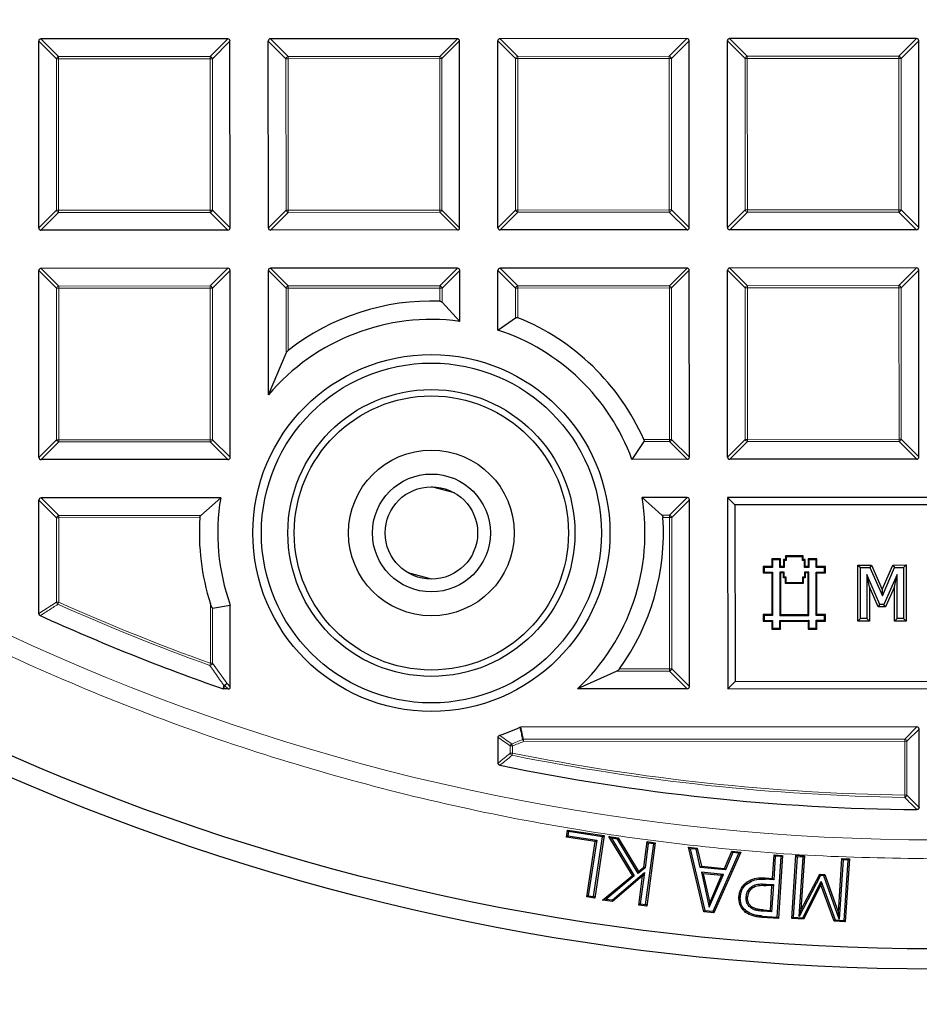
# Model space of a CAD drawing. Units: millimetres. Extents: x 0 to 440, y 0 to 297.
# Drawn here: x 104 to 124, y 143 to 165 of the extents above; entities that cross this region are included whole.
import ezdxf

# ---------------------------------------------------------------- set-up
doc = ezdxf.new("R2010")
doc.units = ezdxf.units.MM

msp = doc.modelspace()

# ---------------------------------------------------------------- linework, layer by layer
at = {"color": 7, "linetype": 'Continuous', "lineweight": 25}
for p, q in [((104.7043, 160.5092), (104.7022, 164.6959)), ((108.9384, 164.7475), (104.7517, 164.7454)), ((108.99, 160.5113), (108.9879, 164.698)), ((109.8471, 160.5117), (109.8451, 164.6984)), ((114.0813, 164.75), (109.8945, 164.7479)), ((114.1328, 160.5138), (114.1308, 164.7005)), ((114.99, 160.5142), (114.9879, 164.701)), ((119.2241, 164.7525), (115.0374, 164.7505)), ((119.2757, 160.5163), (119.2736, 164.7031)), ((120.1328, 160.5167), (120.1308, 164.7035)), ((124.367, 164.755), (120.1802, 164.753)), ((124.4186, 160.5188), (124.4165, 164.7056)), ((108.9405, 160.4618), (104.7538, 160.4597)), ((114.0834, 160.4643), (109.8966, 160.4622)), ((119.2262, 160.4668), (115.0395, 160.4647)), ((124.3691, 160.4693), (120.1823, 160.4673)), ((104.7068, 155.3663), (104.7047, 159.553)), ((108.9409, 159.6046), (104.7542, 159.6026)), ((108.9925, 155.3684), (108.9905, 159.5551)), ((109.849, 156.7674), (109.8476, 159.5556)), ((114.0838, 159.6071), (109.8971, 159.6051)), ((114.1339, 158.4161), (114.1333, 159.5577)), ((114.9911, 158.22), (114.9905, 159.5581)), ((119.2267, 159.6097), (115.0399, 159.6076)), ((119.2782, 155.3735), (119.2762, 159.5602)), ((120.1354, 155.3739), (120.1333, 159.5606)), ((124.3695, 159.6122), (120.1828, 159.6101)), ((124.4211, 155.376), (124.419, 159.5627)), ((114.1339, 158.4161), (113.7378, 158.8488)), ((114.9911, 158.22), (115.3869, 158.4983)), ((109.849, 156.7674), (110.2444, 157.7043)), ((118.2597, 155.7194), (117.9915, 155.3233)), ((108.943, 155.3189), (104.7563, 155.3168)), ((119.2288, 155.3239), (117.9915, 155.3233)), ((124.3716, 155.3265), (120.1849, 155.3244)), ((114.0155, 154.5707), (113.5005, 154.7084)), ((104.7085, 151.8651), (104.7073, 154.4102)), ((108.7792, 154.4617), (104.7567, 154.4597)), ((108.7792, 154.4617), (108.3327, 154.0656)), ((119.2292, 154.4668), (118.2189, 154.4663)), ((118.6657, 154.0706), (118.2189, 154.4663)), ((119.2807, 150.2306), (119.2787, 154.4173)), ((129.5644, 154.4719), (120.1358, 154.4672)), ((120.3008, 154.3024), (120.1358, 154.4672)), ((120.1358, 154.4672), (120.1379, 150.1815)), ((129.3995, 154.3068), (120.3008, 154.3024)), ((120.3008, 154.3024), (120.3028, 150.3466)), ((121.8288, 153.1582), (121.4312, 153.158)), ((121.45, 153.1392), (121.4312, 153.158)), ((121.4312, 153.158), (121.4313, 153.0761)), ((121.81, 153.1394), (121.8288, 153.1582)), ((121.8288, 153.0763), (121.8288, 153.1582)), ((121.3213, 153.0917), (121.1236, 153.0916)), ((121.1423, 153.0728), (121.1236, 153.0916)), ((121.1236, 153.0916), (121.1237, 152.9191)), ((121.3025, 153.0729), (121.1423, 153.0728)), ((121.1423, 153.0728), (121.1424, 152.9003)), ((121.3025, 153.0729), (121.3213, 153.0917)), ((121.3026, 152.9004), (121.3025, 153.0729)), ((121.3213, 152.9192), (121.3213, 153.0917)), ((121.4038, 153.0574), (121.3851, 153.0761)), ((121.4313, 153.0761), (121.3851, 153.0761)), ((121.3851, 153.0761), (121.3851, 152.9192)), ((121.45, 153.0574), (121.4038, 153.0574)), ((121.4038, 153.0574), (121.4039, 152.9005)), ((121.45, 153.0574), (121.4313, 153.0761)), ((121.81, 153.1394), (121.45, 153.1392)), ((121.45, 153.1392), (121.45, 153.0574)), ((121.8101, 153.0576), (121.81, 153.1394)), ((121.8101, 153.0576), (121.8288, 153.0763)), ((121.8563, 153.0576), (121.8101, 153.0576)), ((121.875, 153.0763), (121.8288, 153.0763)), ((121.8563, 153.0576), (121.875, 153.0763)), ((121.8564, 152.9007), (121.8563, 153.0576)), ((121.8751, 152.9194), (121.875, 153.0763)), ((122.1365, 153.0921), (121.9388, 153.092)), ((121.9576, 153.0732), (121.9388, 153.092)), ((121.9388, 153.092), (121.9389, 152.9195)), ((122.1177, 153.0733), (121.9576, 153.0732)), ((121.9576, 153.0732), (121.9577, 152.9007)), ((122.1177, 153.0733), (122.1365, 153.0921)), ((122.1178, 152.9008), (122.1177, 153.0733)), ((122.1366, 152.9196), (122.1365, 153.0921)), ((123.052, 152.9547), (123.356, 152.9548)), ((123.052, 152.9547), (123.1095, 152.8973)), ((123.0526, 151.697), (123.052, 152.9547)), ((123.356, 152.9548), (123.3188, 152.8974)), ((123.356, 152.9548), (123.6013, 152.4067)), ((123.6013, 152.4067), (123.8377, 152.9551)), ((123.8377, 152.9551), (124.1361, 152.9552)), ((123.8377, 152.9551), (123.8755, 152.8977)), ((124.1361, 152.9552), (124.0787, 152.8978)), ((124.1361, 152.9552), (124.1367, 151.6975)), ((113.5047, 152.637), (112.9779, 152.7779)), ((121.1237, 152.9191), (120.9333, 152.919)), ((120.9521, 152.9002), (120.9333, 152.919)), ((120.9333, 152.919), (120.9334, 152.7767)), ((120.9521, 152.7955), (120.9334, 152.7767)), ((120.9334, 152.7767), (121.1237, 152.7768)), ((121.1424, 152.9003), (120.9521, 152.9002)), ((120.9521, 152.9002), (120.9521, 152.7955)), ((120.9521, 152.7955), (121.1425, 152.7955)), ((121.1424, 152.9003), (121.1237, 152.9191)), ((121.1425, 152.7955), (121.1237, 152.7768)), ((121.1237, 152.7768), (121.1242, 151.8421)), ((121.1425, 152.7955), (121.143, 151.8234)), ((121.3026, 152.9004), (121.3213, 152.9192)), ((121.4039, 152.9005), (121.3026, 152.9004)), ((121.4041, 152.7957), (121.3027, 152.7956)), ((121.3027, 152.7956), (121.3214, 152.7769)), ((121.3027, 152.7956), (121.3031, 151.8235)), ((121.3851, 152.9192), (121.3213, 152.9192)), ((121.3854, 152.7769), (121.3214, 152.7769)), ((121.3214, 152.7769), (121.3219, 151.8422)), ((121.4039, 152.9005), (121.3851, 152.9192)), ((121.4041, 152.7957), (121.3854, 152.7769)), ((121.3854, 152.6648), (121.3854, 152.7769)), ((121.4042, 152.6836), (121.4041, 152.7957)), ((121.8563, 152.7959), (121.8563, 152.6838)), ((121.8563, 152.7959), (121.875, 152.7772)), ((121.9577, 152.7959), (121.8563, 152.7959)), ((121.8564, 152.9007), (121.8751, 152.9194)), ((121.9577, 152.9007), (121.8564, 152.9007)), ((121.875, 152.7772), (121.8751, 152.665)), ((121.939, 152.7772), (121.875, 152.7772)), ((121.9389, 152.9195), (121.8751, 152.9194)), ((121.9577, 152.9007), (121.9389, 152.9195)), ((121.9577, 152.7959), (121.939, 152.7772)), ((121.9394, 151.8425), (121.939, 152.7772)), ((121.9582, 151.8238), (121.9577, 152.7959)), ((122.1178, 152.9008), (122.1366, 152.9196)), ((122.3082, 152.9009), (122.1178, 152.9008)), ((122.1179, 152.796), (122.3082, 152.7961)), ((122.1184, 151.8239), (122.1179, 152.796)), ((122.1179, 152.796), (122.1366, 152.7773)), ((122.3269, 152.9197), (122.1366, 152.9196)), ((122.1366, 152.7773), (122.327, 152.7774)), ((122.1371, 151.8426), (122.1366, 152.7773)), ((122.3082, 152.9009), (122.3269, 152.9197)), ((122.3082, 152.7961), (122.3082, 152.9009)), ((122.3082, 152.7961), (122.327, 152.7774)), ((122.327, 152.7774), (122.3269, 152.9197)), ((123.1095, 152.8973), (123.3188, 152.8974)), ((123.11, 151.7544), (123.1095, 152.8973)), ((123.3117, 152.4666), (123.2542, 152.74)), ((123.2542, 152.74), (123.2547, 151.7545)), ((123.5477, 152.0729), (123.2542, 152.74)), ((123.3188, 152.8974), (123.6023, 152.2639)), ((123.6023, 152.2639), (123.8755, 152.8977)), ((123.9341, 152.7404), (123.639, 152.0729)), ((123.8755, 152.8977), (124.0787, 152.8978)), ((123.8768, 152.4688), (123.9341, 152.7404)), ((123.9346, 151.7548), (123.9341, 152.7404)), ((124.0787, 152.8978), (124.0793, 151.7549)), ((121.4042, 152.6836), (121.3854, 152.6648)), ((121.4315, 152.6648), (121.3854, 152.6648)), ((121.4502, 152.6836), (121.4042, 152.6836)), ((121.4502, 152.6836), (121.4315, 152.6648)), ((121.4315, 152.5401), (121.4315, 152.6648)), ((121.4503, 152.5588), (121.4315, 152.5401)), ((121.8291, 152.5403), (121.4315, 152.5401)), ((121.4503, 152.5588), (121.4502, 152.6836)), ((121.8103, 152.559), (121.4503, 152.5588)), ((121.8103, 152.6838), (121.8103, 152.559)), ((121.8103, 152.6838), (121.829, 152.665)), ((121.8563, 152.6838), (121.8103, 152.6838)), ((121.8103, 152.559), (121.8291, 152.5403)), ((121.829, 152.665), (121.8291, 152.5403)), ((121.8751, 152.665), (121.829, 152.665)), ((121.8563, 152.6838), (121.8751, 152.665)), ((123.3117, 152.4666), (123.3121, 151.6971)), ((123.5102, 152.0155), (123.3117, 152.4666)), ((123.6013, 152.4067), (123.6023, 152.2639)), ((123.8768, 152.4688), (123.6764, 152.0155)), ((123.8772, 151.6974), (123.8768, 152.4688)), ((108.5983, 151.9911), (108.9941, 152.0585)), ((108.995, 150.2256), (108.9941, 152.0585)), ((123.5102, 152.0155), (123.5477, 152.0729)), ((123.639, 152.0729), (123.5477, 152.0729)), ((123.6764, 152.0155), (123.639, 152.0729)), ((121.1242, 151.8421), (120.9338, 151.842)), ((120.9526, 151.8233), (120.9338, 151.842)), ((120.9338, 151.842), (120.9339, 151.6959)), ((121.143, 151.8234), (121.1242, 151.8421)), ((121.3031, 151.8235), (121.3219, 151.8422)), ((121.3219, 151.8422), (121.9394, 151.8425)), ((121.9582, 151.8238), (121.9394, 151.8425)), ((122.1184, 151.8239), (122.1371, 151.8426)), ((122.3275, 151.8427), (122.1371, 151.8426)), ((122.3087, 151.824), (122.3275, 151.8427)), ((122.3275, 151.6966), (122.3275, 151.8427)), ((123.6764, 152.0155), (123.5102, 152.0155)), ((120.9526, 151.7147), (120.9339, 151.6959)), ((120.9339, 151.6959), (121.1243, 151.696)), ((121.143, 151.8234), (120.9526, 151.8233)), ((120.9526, 151.8233), (120.9526, 151.7147)), ((120.9526, 151.7147), (121.143, 151.7148)), ((121.143, 151.7148), (121.1243, 151.696)), ((121.1243, 151.696), (121.1244, 151.5185)), ((121.143, 151.7148), (121.1431, 151.5373)), ((121.3031, 151.8235), (121.9582, 151.8238)), ((121.3032, 151.7149), (121.9582, 151.7152)), ((121.3033, 151.5374), (121.3032, 151.7149)), ((121.3032, 151.7149), (121.3219, 151.6961)), ((121.3219, 151.6961), (121.9395, 151.6964)), ((121.322, 151.5186), (121.3219, 151.6961)), ((121.9582, 151.7152), (121.9395, 151.6964)), ((121.9395, 151.6964), (121.9396, 151.5189)), ((121.9582, 151.7152), (121.9583, 151.5377)), ((122.3087, 151.824), (122.1184, 151.8239)), ((122.1184, 151.7153), (122.3088, 151.7154)), ((122.1184, 151.7153), (122.1372, 151.6965)), ((122.1185, 151.5378), (122.1184, 151.7153)), ((122.1372, 151.6965), (122.3275, 151.6966)), ((122.1373, 151.519), (122.1372, 151.6965)), ((122.3088, 151.7154), (122.3087, 151.824)), ((122.3088, 151.7154), (122.3275, 151.6966)), ((123.0526, 151.697), (123.11, 151.7544)), ((123.3121, 151.6971), (123.0526, 151.697)), ((123.2547, 151.7545), (123.11, 151.7544)), ((123.3121, 151.6971), (123.2547, 151.7545)), ((123.8772, 151.6974), (123.9346, 151.7548)), ((124.1367, 151.6975), (123.8772, 151.6974)), ((124.0793, 151.7549), (123.9346, 151.7548)), ((124.1367, 151.6975), (124.0793, 151.7549)), ((121.1431, 151.5373), (121.1244, 151.5185)), ((121.1244, 151.5185), (121.322, 151.5186)), ((121.1431, 151.5373), (121.3033, 151.5374)), ((121.3033, 151.5374), (121.322, 151.5186)), ((121.9583, 151.5377), (121.9396, 151.5189)), ((121.9396, 151.5189), (122.1373, 151.519)), ((121.9583, 151.5377), (122.1185, 151.5378)), ((122.1185, 151.5378), (122.1373, 151.519)), ((117.6541, 150.5762), (116.771, 150.1799)), ((120.3028, 150.3466), (120.1379, 150.1815)), ((120.3028, 150.3466), (129.4014, 150.351)), ((108.851, 150.176), (108.8347, 150.1788)), ((108.9456, 150.176), (108.851, 150.176)), ((119.2313, 150.1811), (116.771, 150.1799)), ((120.1379, 150.1815), (129.5665, 150.1862)), ((124.3746, 149.3265), (115.5041, 149.3221)), ((124.4249, 147.5212), (124.4241, 149.277)), ((114.9959, 148.5158), (114.9956, 149.0912)), ((116.5241, 146.8581), (116.5476, 147.0136)), ((116.5476, 147.0136), (117.3696, 146.8897)), ((116.573, 146.9792), (116.5476, 147.0136)), ((116.573, 146.9792), (116.5585, 146.8835)), ((117.3352, 146.8643), (116.573, 146.9792)), ((116.5585, 146.8835), (116.5241, 146.8581)), ((117.1683, 146.7609), (116.5241, 146.8581)), ((116.5585, 146.8835), (117.2027, 146.7863)), ((116.9809, 145.5167), (117.1683, 146.7609)), ((117.2027, 146.7863), (117.0153, 145.5421)), ((117.1333, 145.5244), (117.3352, 146.8643)), ((117.3696, 146.8897), (117.1587, 145.49)), ((117.1683, 146.7609), (117.2027, 146.7863)), ((117.3352, 146.8643), (117.3696, 146.8897)), ((117.4759, 146.8682), (117.6851, 146.8405)), ((118.0058, 145.9974), (117.4759, 146.8682)), ((117.5346, 146.83), (117.4759, 146.8682)), ((117.5346, 146.83), (118.0452, 145.9907)), ((117.6667, 146.8125), (117.5346, 146.83)), ((117.6667, 146.8125), (117.6851, 146.8405)), ((118.1325, 146.0388), (117.6667, 146.8125)), ((117.6851, 146.8405), (118.14, 146.085)), ((118.258, 146.1859), (118.3335, 146.7544)), ((118.3335, 146.7544), (118.5139, 146.7303)), ((118.3595, 146.7204), (118.3335, 146.7544)), ((118.3595, 146.7204), (118.2865, 146.1705)), ((118.299, 145.3426), (118.48, 146.7043)), ((118.5139, 146.7303), (118.325, 145.3087)), ((118.48, 146.7043), (118.3595, 146.7204)), ((118.48, 146.7043), (118.5139, 146.7303)), ((119.2594, 146.6299), (119.4568, 146.6116)), ((119.6002, 145.1824), (119.2594, 146.6299)), ((119.2985, 146.596), (119.2594, 146.6299)), ((119.2985, 146.596), (119.6246, 145.2105)), ((119.4321, 146.5836), (119.2985, 146.596)), ((119.4321, 146.5836), (119.4568, 146.6116)), ((119.5236, 146.1738), (119.4321, 146.5836)), ((119.4568, 146.6116), (119.5483, 146.2019)), ((120.0666, 146.1542), (120.232, 146.5401)), ((120.232, 146.5401), (120.4295, 146.5218)), ((120.2512, 146.508), (120.232, 146.5401)), ((119.8103, 145.1934), (120.3848, 146.4956)), ((120.4295, 146.5218), (119.8291, 145.1613)), ((120.2512, 146.508), (120.0857, 146.1221)), ((120.3848, 146.4956), (120.2512, 146.508)), ((120.3848, 146.4956), (120.4295, 146.5218)), ((121.1407, 145.9321), (121.1754, 146.4598)), ((121.2036, 146.4276), (121.1689, 145.9)), ((121.1754, 146.4598), (121.3673, 146.4471)), ((121.2036, 146.4276), (121.1754, 146.4598)), ((121.3351, 146.4189), (121.2036, 146.4276)), ((121.2457, 145.0645), (121.3351, 146.4189)), ((121.3673, 146.4471), (121.2738, 145.0323)), ((121.3351, 146.4189), (121.3673, 146.4471)), ((121.5737, 145.0339), (121.6671, 146.4487)), ((121.6952, 146.4165), (121.6058, 145.0621)), ((121.6671, 146.4487), (121.8589, 146.436)), ((121.6952, 146.4165), (121.6671, 146.4487)), ((121.8267, 146.4078), (121.6952, 146.4165)), ((121.7389, 145.0754), (121.8267, 146.4078)), ((121.8589, 146.436), (121.7786, 145.2178)), ((121.8267, 146.4078), (121.8589, 146.436)), ((122.6179, 145.1625), (122.6982, 146.3806)), ((122.7264, 146.3485), (122.6385, 145.0152)), ((122.6982, 146.3806), (122.8661, 146.3695)), ((122.7264, 146.3485), (122.6982, 146.3806)), ((122.8339, 146.3414), (122.7264, 146.3485)), ((122.7445, 144.9869), (122.8339, 146.3414)), ((122.8661, 146.3695), (122.7727, 144.9548)), ((122.8339, 146.3414), (122.8661, 146.3695)), ((118.2865, 146.1705), (118.1325, 146.0388)), ((118.14, 146.085), (118.258, 146.1859)), ((118.2865, 146.1705), (118.258, 146.1859)), ((119.5236, 146.1738), (119.5483, 146.2019)), ((120.0857, 146.1221), (119.5236, 146.1738)), ((119.5483, 146.2019), (120.0666, 146.1542)), ((120.0666, 146.1542), (120.0857, 146.1221)), ((117.3322, 145.4406), (118.0058, 145.9974)), ((118.0452, 145.9907), (117.4048, 145.4615)), ((117.5477, 145.4425), (118.2726, 146.0659)), ((118.2322, 145.9913), (117.5571, 145.4108)), ((118.0452, 145.9907), (118.0058, 145.9974)), ((118.1325, 146.0388), (118.14, 146.085)), ((118.1446, 145.3327), (118.2322, 145.9913)), ((118.2726, 146.0659), (118.1785, 145.3587)), ((118.2726, 146.0659), (118.2322, 145.9913)), ((119.5477, 146.0672), (119.7254, 145.2825)), ((119.5864, 146.0333), (119.5477, 146.0672)), ((120.0429, 146.0214), (119.5477, 146.0672)), ((119.5864, 146.0333), (119.7343, 145.3799)), ((119.9988, 145.9952), (119.5864, 146.0333)), ((119.7254, 145.2825), (120.0429, 146.0214)), ((119.7343, 145.3799), (119.9988, 145.9952)), ((120.0429, 146.0214), (119.9988, 145.9952)), ((121.1689, 145.9), (120.976, 145.9127)), ((120.9777, 145.9428), (121.1407, 145.9321)), ((121.1689, 145.9), (121.1407, 145.9321)), ((122.2159, 145.9969), (121.7389, 145.0754)), ((121.7786, 145.2178), (122.1981, 146.0284)), ((122.1981, 146.0284), (122.3108, 146.0208)), ((122.2159, 145.9969), (122.1981, 146.0284)), ((122.289, 145.992), (122.2159, 145.9969)), ((122.289, 145.992), (122.3108, 146.0208)), ((122.6385, 145.0152), (122.289, 145.992)), ((122.3108, 146.0208), (122.6179, 145.1625)), ((120.5374, 145.8251), (120.5571, 145.8022)), ((121.1296, 145.7643), (120.9966, 145.773)), ((120.9984, 145.8032), (121.1618, 145.7925)), ((121.0931, 145.2129), (121.1296, 145.7643)), ((121.1618, 145.7925), (121.1213, 145.1807)), ((121.1296, 145.7643), (121.1618, 145.7925)), ((121.8199, 145.0479), (122.2321, 145.8618)), ((122.2276, 145.786), (121.8378, 145.0164)), ((122.2321, 145.8618), (122.2276, 145.786)), ((122.5249, 144.971), (122.2276, 145.786)), ((122.2321, 145.8618), (122.5466, 144.9999)), ((117.0153, 145.5421), (116.9809, 145.5167)), ((117.1587, 145.49), (116.9809, 145.5167)), ((117.0153, 145.5421), (117.1333, 145.5244)), ((117.1333, 145.5244), (117.1587, 145.49)), ((117.3322, 145.4406), (117.4048, 145.4615)), ((117.5571, 145.4108), (117.3322, 145.4406)), ((117.5477, 145.4425), (117.4048, 145.4615)), ((117.5477, 145.4425), (117.5571, 145.4108)), ((120.3907, 145.5188), (120.4209, 145.5167)), ((120.5528, 145.5129), (120.5829, 145.5109)), ((118.1785, 145.3587), (118.1446, 145.3327)), ((118.325, 145.3087), (118.1446, 145.3327)), ((118.1785, 145.3587), (118.299, 145.3426)), ((118.299, 145.3426), (118.325, 145.3087)), ((119.6246, 145.2105), (119.6002, 145.1824)), ((119.6246, 145.2105), (119.8103, 145.1934)), ((119.7254, 145.2825), (119.7343, 145.3799)), ((120.9315, 145.2234), (121.0931, 145.2129)), ((121.0931, 145.2129), (121.1213, 145.1807)), ((121.7389, 145.0754), (121.7786, 145.2178)), ((119.8291, 145.1613), (119.6002, 145.1824)), ((119.8103, 145.1934), (119.8291, 145.1613)), ((120.5401, 145.1694), (120.5586, 145.1933)), ((121.2738, 145.0323), (120.911, 145.0561)), ((120.9131, 145.0863), (121.2457, 145.0645)), ((121.1213, 145.1807), (120.9293, 145.1932)), ((121.2457, 145.0645), (121.2738, 145.0323)), ((121.6058, 145.0621), (121.5737, 145.0339)), ((121.8378, 145.0164), (121.5737, 145.0339)), ((121.6058, 145.0621), (121.8199, 145.0479)), ((121.8378, 145.0164), (121.8199, 145.0479)), ((122.5466, 144.9999), (122.5249, 144.971)), ((122.5466, 144.9999), (122.7445, 144.9869)), ((122.6385, 145.0152), (122.6179, 145.1625)), ((122.7445, 144.9869), (122.7727, 144.9548)), ((122.7727, 144.9548), (122.5249, 144.971))]:
    msp.add_line(p, q, dxfattribs=at)
at = {"color": 8, "linetype": 'Continuous', "lineweight": 18}
for p, q in [((105.0983, 164.3002), (104.7022, 164.6959)), ((104.7517, 164.7454), (105.1478, 164.3497)), ((108.5427, 164.3514), (108.9384, 164.7475)), ((108.9879, 164.698), (108.5922, 164.3019)), ((110.2412, 164.3027), (109.8451, 164.6984)), ((109.8945, 164.7479), (110.2906, 164.3522)), ((113.6856, 164.3539), (114.0813, 164.75)), ((114.1308, 164.7005), (113.7351, 164.3044)), ((115.384, 164.3052), (114.9879, 164.701)), ((115.0374, 164.7505), (115.4335, 164.3548)), ((118.8284, 164.3564), (119.2241, 164.7525)), ((119.2736, 164.7031), (118.8779, 164.307)), ((120.5269, 164.3078), (120.1308, 164.7035)), ((120.1802, 164.753), (120.5763, 164.3573)), ((123.9713, 164.359), (124.367, 164.755)), ((124.4165, 164.7056), (124.0208, 164.3095)), ((105.1478, 164.3002), (105.0983, 164.3002)), ((105.1, 160.9053), (105.0983, 164.3002)), ((105.1478, 164.3497), (108.5427, 164.3514)), ((105.1478, 164.3002), (105.1478, 164.3497)), ((108.5427, 164.3019), (105.1478, 164.3002)), ((105.1478, 164.3002), (105.1495, 160.9053)), ((108.5427, 164.3514), (108.5427, 164.3019)), ((108.5922, 164.3019), (108.5427, 164.3019)), ((108.5444, 160.9069), (108.5427, 164.3019)), ((108.5922, 164.3019), (108.5939, 160.907)), ((110.2428, 160.9078), (110.2412, 164.3027)), ((110.2906, 164.3027), (110.2412, 164.3027)), ((110.2906, 164.3522), (113.6856, 164.3539)), ((110.2906, 164.3027), (110.2906, 164.3522)), ((113.6856, 164.3044), (110.2906, 164.3027)), ((110.2906, 164.3027), (110.2923, 160.9078)), ((113.6856, 164.3539), (113.6856, 164.3044)), ((113.7351, 164.3044), (113.6856, 164.3044)), ((113.6873, 160.9095), (113.6856, 164.3044)), ((113.7351, 164.3044), (113.7367, 160.9095)), ((115.4335, 164.3053), (115.384, 164.3052)), ((115.3857, 160.9103), (115.384, 164.3052)), ((115.4335, 164.3548), (118.8284, 164.3564)), ((115.4335, 164.3053), (115.4335, 164.3548)), ((118.8284, 164.3069), (115.4335, 164.3053)), ((115.4335, 164.3053), (115.4352, 160.9103)), ((118.8284, 164.3564), (118.8284, 164.3069)), ((118.8779, 164.307), (118.8284, 164.3069)), ((118.8301, 160.912), (118.8284, 164.3069)), ((118.8779, 164.307), (118.8796, 160.912)), ((120.5285, 160.9128), (120.5269, 164.3078)), ((120.5764, 164.3078), (120.5269, 164.3078)), ((120.5763, 164.3573), (123.9713, 164.359)), ((120.5764, 164.3078), (120.5763, 164.3573)), ((123.9713, 164.3095), (120.5764, 164.3078)), ((120.5764, 164.3078), (120.578, 160.9129)), ((123.9713, 164.359), (123.9713, 164.3095)), ((123.973, 160.9145), (123.9713, 164.3095)), ((124.0208, 164.3095), (123.9713, 164.3095)), ((124.0208, 164.3095), (124.0225, 160.9145)), ((104.7043, 160.5092), (105.1, 160.9053)), ((105.1495, 160.9053), (105.1, 160.9053)), ((105.1495, 160.9053), (108.5444, 160.9069)), ((105.1495, 160.9053), (105.1495, 160.8558)), ((108.5939, 160.907), (108.5444, 160.9069)), ((108.5444, 160.8575), (108.5444, 160.9069)), ((108.5939, 160.907), (108.99, 160.5113)), ((109.8471, 160.5117), (110.2428, 160.9078)), ((110.2923, 160.9078), (110.2428, 160.9078)), ((110.2923, 160.9078), (113.6873, 160.9095)), ((110.2923, 160.9078), (110.2923, 160.8583)), ((113.7367, 160.9095), (113.6873, 160.9095)), ((113.6873, 160.86), (113.6873, 160.9095)), ((113.7367, 160.9095), (114.1328, 160.5138)), ((114.99, 160.5142), (115.3857, 160.9103)), ((115.4352, 160.9103), (115.3857, 160.9103)), ((115.4352, 160.9103), (118.8301, 160.912)), ((115.4352, 160.9103), (115.4352, 160.8608)), ((118.8301, 160.8625), (118.8301, 160.912)), ((118.8796, 160.912), (118.8301, 160.912)), ((118.8796, 160.912), (119.2757, 160.5163)), ((120.1328, 160.5167), (120.5285, 160.9128)), ((120.578, 160.9129), (120.5285, 160.9128)), ((120.578, 160.9129), (123.973, 160.9145)), ((120.578, 160.9129), (120.5781, 160.8634)), ((123.973, 160.865), (123.973, 160.9145)), ((124.0225, 160.9145), (123.973, 160.9145)), ((124.0225, 160.9145), (124.4186, 160.5188)), ((105.1495, 160.8558), (104.7538, 160.4597)), ((108.5444, 160.8575), (105.1495, 160.8558)), ((108.9405, 160.4618), (108.5444, 160.8575)), ((110.2923, 160.8583), (109.8966, 160.4622)), ((113.6873, 160.86), (110.2923, 160.8583)), ((114.0834, 160.4643), (113.6873, 160.86)), ((115.4352, 160.8608), (115.0395, 160.4647)), ((118.8301, 160.8625), (115.4352, 160.8608)), ((119.2262, 160.4668), (118.8301, 160.8625)), ((120.5781, 160.8634), (120.1823, 160.4673)), ((123.973, 160.865), (120.5781, 160.8634)), ((124.3691, 160.4693), (123.973, 160.865)), ((105.1008, 159.1573), (104.7047, 159.553)), ((104.7542, 159.6026), (105.1503, 159.2069)), ((108.5452, 159.2085), (108.9409, 159.6046)), ((108.9905, 159.5551), (108.5947, 159.1591)), ((110.2437, 159.1599), (109.8476, 159.5556)), ((109.8971, 159.6051), (110.2931, 159.2094)), ((113.6881, 159.211), (114.0838, 159.6071)), ((114.1333, 159.5577), (113.7376, 159.1616)), ((115.3865, 159.1624), (114.9905, 159.5581)), ((115.0399, 159.6076), (115.436, 159.2119)), ((118.8309, 159.2136), (119.2267, 159.6097)), ((119.2762, 159.5602), (118.8805, 159.1641)), ((120.5294, 159.1649), (120.1333, 159.5606)), ((120.1828, 159.6101), (120.5789, 159.2144)), ((123.9738, 159.2161), (124.3695, 159.6122)), ((124.419, 159.5627), (124.0233, 159.1666)), ((105.1503, 159.1574), (105.1008, 159.1573)), ((105.1025, 155.7624), (105.1008, 159.1573)), ((105.1503, 159.2069), (108.5452, 159.2085)), ((105.1503, 159.1574), (105.1503, 159.2069)), ((108.5453, 159.159), (105.1503, 159.1574)), ((105.1503, 159.1574), (105.152, 155.7624)), ((108.5452, 159.2085), (108.5453, 159.159)), ((108.5947, 159.1591), (108.5453, 159.159)), ((108.5469, 155.7641), (108.5453, 159.159)), ((108.5947, 159.1591), (108.5964, 155.7641)), ((110.2932, 159.1599), (110.2437, 159.1599)), ((110.2444, 157.7043), (110.2437, 159.1599)), ((110.2931, 159.2094), (113.6881, 159.211)), ((110.2932, 159.1599), (110.2931, 159.2094)), ((113.6881, 159.1616), (110.2932, 159.1599)), ((110.2932, 159.1599), (110.2939, 157.7647)), ((113.6881, 159.211), (113.6881, 159.1616)), ((113.6883, 158.8673), (113.6881, 159.1616)), ((113.7376, 159.1616), (113.6881, 159.1616)), ((113.7376, 159.1616), (113.7378, 158.8488)), ((115.436, 159.1624), (115.3865, 159.1624)), ((115.3869, 158.4983), (115.3865, 159.1624)), ((115.436, 159.2119), (118.8309, 159.2136)), ((115.436, 159.1624), (115.436, 159.2119)), ((118.831, 159.1641), (115.436, 159.1624)), ((115.436, 159.1624), (115.4364, 158.4964)), ((118.8309, 159.2136), (118.831, 159.1641)), ((118.8326, 155.7691), (118.831, 159.1641)), ((118.8805, 159.1641), (118.831, 159.1641)), ((118.8805, 159.1641), (118.8821, 155.7692)), ((120.5311, 155.77), (120.5294, 159.1649)), ((120.5789, 159.1649), (120.5294, 159.1649)), ((120.5789, 159.2144), (123.9738, 159.2161)), ((120.5789, 159.1649), (120.5789, 159.2144)), ((123.9738, 159.1666), (120.5789, 159.1649)), ((120.5789, 159.1649), (120.5806, 155.77)), ((123.9738, 159.2161), (123.9738, 159.1666)), ((123.9755, 155.7717), (123.9738, 159.1666)), ((124.0233, 159.1666), (123.9738, 159.1666)), ((124.0233, 159.1666), (124.025, 155.7717)), ((104.7068, 155.3663), (105.1025, 155.7624)), ((105.152, 155.7129), (104.7563, 155.3168)), ((105.152, 155.7624), (105.1025, 155.7624)), ((105.152, 155.7624), (108.5469, 155.7641)), ((105.152, 155.7624), (105.152, 155.7129)), ((108.547, 155.7146), (105.152, 155.7129)), ((108.5964, 155.7641), (108.5469, 155.7641)), ((108.547, 155.7146), (108.5469, 155.7641)), ((108.943, 155.3189), (108.547, 155.7146)), ((108.5964, 155.7641), (108.9925, 155.3684)), ((118.2561, 155.7689), (118.8326, 155.7691)), ((118.8327, 155.7197), (118.2597, 155.7194)), ((118.8821, 155.7692), (118.8326, 155.7691)), ((118.8327, 155.7197), (118.8326, 155.7691)), ((119.2288, 155.3239), (118.8327, 155.7197)), ((118.8821, 155.7692), (119.2782, 155.3735)), ((120.1354, 155.3739), (120.5311, 155.77)), ((120.5806, 155.7205), (120.1849, 155.3244)), ((120.5806, 155.77), (120.5311, 155.77)), ((120.5806, 155.77), (123.9755, 155.7717)), ((120.5806, 155.77), (120.5806, 155.7205)), ((123.9755, 155.7222), (120.5806, 155.7205)), ((124.025, 155.7717), (123.9755, 155.7717)), ((123.9755, 155.7222), (123.9755, 155.7717)), ((124.3716, 155.3265), (123.9755, 155.7222)), ((124.025, 155.7717), (124.4211, 155.376)), ((105.1034, 154.0145), (104.7073, 154.4102)), ((104.7567, 154.4597), (105.1528, 154.064)), ((118.8335, 154.0707), (119.2292, 154.4668)), ((119.2787, 154.4173), (118.883, 154.0213)), ((105.1528, 154.064), (108.3327, 154.0656)), ((105.1528, 154.0145), (105.1528, 154.064)), ((118.6657, 154.0706), (118.8335, 154.0707)), ((118.8335, 154.0707), (118.8335, 154.0212)), ((105.1528, 154.0145), (105.1034, 154.0145)), ((105.1043, 152.1209), (105.1034, 154.0145)), ((108.3127, 154.0161), (105.1528, 154.0145)), ((105.1528, 154.0145), (105.1538, 152.1209)), ((118.8335, 154.0212), (118.6858, 154.0212)), ((118.883, 154.0213), (118.8335, 154.0212)), ((118.8352, 150.6263), (118.8335, 154.0212)), ((118.883, 154.0213), (118.8847, 150.6263)), ((104.7085, 151.8651), (105.1043, 152.1209)), ((105.1043, 152.1209), (105.1538, 152.1209)), ((105.1335, 152.0757), (105.1538, 152.1209)), ((108.5494, 150.7523), (108.5487, 152.0881)), ((108.5983, 151.9911), (108.5989, 150.7523)), ((108.5326, 150.7057), (108.5494, 150.7523)), ((108.5494, 150.7523), (108.5989, 150.7523)), ((108.5989, 150.7523), (108.9142, 150.3063)), ((118.8352, 150.5768), (117.6541, 150.5762)), ((117.7109, 150.6257), (118.8352, 150.6263)), ((118.8352, 150.5768), (118.8352, 150.6263)), ((118.8847, 150.6263), (118.8352, 150.6263)), ((119.2313, 150.1811), (118.8352, 150.5768)), ((118.8847, 150.6263), (119.2807, 150.2306)), ((108.9142, 150.3063), (108.995, 150.2256)), ((108.8647, 150.2568), (108.851, 150.176)), ((108.9456, 150.176), (108.8647, 150.2568)), ((124.1025, 149.0542), (124.3746, 149.3265)), ((124.4241, 149.277), (124.152, 149.0047)), ((115.5424, 149.0458), (115.5624, 149.0005)), ((115.5624, 149.05), (124.1025, 149.0542)), ((115.5624, 149.05), (115.5624, 149.0005)), ((124.1025, 149.0047), (115.5624, 149.0005)), ((124.1025, 149.0542), (124.1025, 149.0047)), ((124.1031, 147.7967), (124.1025, 149.0047)), ((124.152, 149.0047), (124.1025, 149.0047)), ((124.152, 149.0047), (124.1526, 147.7967)), ((115.3173, 148.8998), (115.2679, 148.8998)), ((115.2679, 148.7381), (115.2679, 148.8998)), ((115.3173, 148.8998), (115.2997, 148.946)), ((115.3173, 148.8998), (115.3174, 148.7382)), ((115.3174, 148.7382), (115.2679, 148.7381)), ((115.3174, 148.7382), (115.3077, 148.6897)), ((124.1031, 147.7967), (124.1024, 147.7472)), ((124.1526, 147.7967), (124.1031, 147.7967)), ((120.976, 145.9127), (120.9777, 145.9428)), ((120.9966, 145.773), (120.9984, 145.8032)), ((120.911, 145.0561), (120.9131, 145.0863))]:
    msp.add_line(p, q, dxfattribs=at)
at = {"color": 8, "linetype": 'Continuous', "lineweight": 18, "flags": 128}
for points in [[(108.8347, 150.1788), (108.8443, 150.2357), (108.8484, 150.2596)], [(120.9293, 145.1932), (120.9304, 145.2083), (120.9315, 145.2234)]]:
    msp.add_lwpolyline(points, dxfattribs=at)
at = {"color": 7, "linetype": 'Continuous', "lineweight": 25, "flags": 128}
for points in [[(120.6793, 145.7113), (120.6696, 145.7229), (120.6599, 145.7345)], [(120.6566, 145.2689), (120.6654, 145.2811), (120.6743, 145.2934)]]:
    msp.add_lwpolyline(points, dxfattribs=at)
at = {"color": 7, "linetype": 'Continuous', "lineweight": 25}
for centre, radius in [((124.8297, 196.041), 52.1429), ((124.8297, 196.041), 51.6914), ((113.4994, 153.6727), 4), ((113.4994, 153.6727), 3.8086), ((113.4994, 153.6727), 3.2143), ((113.4994, 153.6727), 3.0714), ((113.4994, 153.6727), 1.8571), ((113.4994, 153.6727), 1.3214), ((113.4994, 153.6727), 1.0357)]:
    msp.add_circle(centre, radius, dxfattribs=at)
at = {"color": 8, "linetype": 'Continuous', "lineweight": 18}
msp.add_circle((124.8297, 196.041), 49.2471, dxfattribs=at)
at = {"color": 7, "linetype": 'Continuous', "lineweight": 25}
for centre, radius, start, end in [((124.8297, 196.041), 75, 154.385992, 265.614008), ((113.4994, 153.6727), 5.1981, 87.91803, 128.07398), ((113.4994, 153.6727), 4.7857, 82.38178, 139.71006), ((113.4994, 153.6727), 5.1981, 23.78205, 68.12249), ((113.4994, 153.6727), 4.7857, 20.17663, 71.83852), ((113.4994, 153.6727), 4.7857, 170.51056, 199.71143), ((113.4994, 153.6727), 4.7857, 313.12729, 9.5457), ((113.4994, 153.6727), 5.1981, 176.21228, 197.7489), ((113.4994, 153.6727), 5.1981, 324.11473, 3.84398), ((124.8297, 196.041), 48.5714, 245.56491, 250.7732), ((113.4994, 153.6727), 4.7857, 288.64283, 294.49439), ((124.8297, 196.041), 48.5714, 258.36669, 269.46362)]:
    msp.add_arc(centre, radius, start, end, dxfattribs=at)
at = {"color": 8, "linetype": 'Continuous', "lineweight": 18}
for centre, radius, start, end in [((124.8297, 196.041), 71.0491, 154.427346, 265.572654), ((105.1661, 164.2819), 0.0702, 105.13941, 164.91684), ((108.5244, 164.2836), 0.0702, 15.13941, 74.91684), ((110.309, 164.2844), 0.0702, 105.13941, 164.91684), ((113.6673, 164.2861), 0.0702, 15.13941, 74.91684), ((115.4518, 164.287), 0.0702, 105.13941, 164.91684), ((118.8102, 164.2886), 0.0702, 15.13941, 74.91684), ((120.5947, 164.2895), 0.0702, 105.13941, 164.91684), ((123.953, 164.2911), 0.0702, 15.13941, 74.91684), ((105.1678, 160.9236), 0.0702, 195.13941, 254.91684), ((108.5261, 160.9252), 0.0702, 285.13941, 344.91684), ((110.3106, 160.9261), 0.0702, 195.13941, 254.91684), ((113.6689, 160.9278), 0.0702, 285.13941, 344.91684), ((115.4535, 160.9286), 0.0702, 195.13941, 254.91684), ((118.8118, 160.9303), 0.0702, 285.13941, 344.91684), ((120.5963, 160.9312), 0.0702, 195.13941, 254.91684), ((123.9547, 160.9328), 0.0702, 285.13941, 344.91684), ((105.1686, 159.1391), 0.0702, 105.13941, 164.91684), ((108.527, 159.1407), 0.0702, 15.13941, 74.91684), ((110.3115, 159.1416), 0.0702, 105.13941, 164.91684), ((113.6698, 159.1432), 0.0702, 15.13941, 74.91684), ((115.4543, 159.1441), 0.0702, 105.13941, 164.91684), ((118.8127, 159.1458), 0.0702, 15.13941, 74.91684), ((120.5972, 159.1466), 0.0702, 105.13941, 164.91684), ((123.9555, 159.1483), 0.0702, 15.13941, 74.91684), ((105.1703, 155.7807), 0.0702, 195.13941, 254.91684), ((108.5286, 155.7824), 0.0702, 285.13941, 344.91684), ((118.8143, 155.7874), 0.0702, 285.13941, 344.91684), ((120.5988, 155.7883), 0.0702, 195.13941, 254.91684), ((123.9572, 155.79), 0.0702, 285.13941, 344.91684), ((105.1712, 153.9962), 0.0702, 105.13941, 164.91684), ((118.8152, 154.0029), 0.0702, 15.13941, 74.91684), ((105.1712, 152.1322), 0.0678, 189.59204, 236.30403), ((124.8297, 196.041), 48.1755, 245.86793, 250.22761), ((124.8297, 196.041), 48.126, 245.86793, 250.22761), ((108.53, 150.7798), 0.0741, 272.01977, 338.23597), ((118.8169, 150.6446), 0.0702, 285.13941, 344.91684), ((108.8454, 150.3335), 0.074, 272.33335, 338.45177), ((108.8464, 150.3246), 0.0702, 285.13941, 344.91684), ((108.8675, 150.3229), 0.0661, 253.19548, 267.58964), ((113.4994, 153.6727), 5.0579, 290.85118, 293.82374), ((113.4994, 153.6727), 5.1074, 290.85118, 293.82374), ((115.5659, 148.9839), 0.0662, 93.05862, 110.79324), ((124.0842, 148.9864), 0.0702, 15.13941, 74.91684), ((115.3349, 148.8877), 0.0681, 121.06815, 169.81117), ((115.3353, 148.7528), 0.0689, 192.26381, 246.3942), ((124.8297, 196.041), 48.2992, 258.62988, 269.1372), ((124.8297, 196.041), 48.2498, 258.62988, 269.1372), ((124.0848, 147.8153), 0.0703, 284.49777, 344.66755)]:
    msp.add_arc(centre, radius, start, end, dxfattribs=at)
at = {"color": 7, "linetype": 'Continuous', "lineweight": 25}
for centre, major_axis in [((104.7682, 164.6794), (-0.0522, 0.0521)), ((108.922, 164.6815), (0.0521, 0.0522)), ((109.9111, 164.682), (-0.0522, 0.0521)), ((114.0648, 164.684), (0.0521, 0.0522)), ((115.0539, 164.6845), (-0.0522, 0.0521)), ((119.2077, 164.6865), (0.0521, 0.0522)), ((120.1968, 164.687), (-0.0522, 0.0521)), ((124.3505, 164.6891), (0.0521, 0.0522)), ((104.7702, 160.5257), (-0.0521, -0.0522)), ((108.924, 160.5277), (0.0522, -0.0521)), ((109.9131, 160.5282), (-0.0521, -0.0522)), ((114.0668, 160.5303), (0.0522, -0.0521)), ((115.056, 160.5307), (-0.0521, -0.0522)), ((119.2097, 160.5328), (0.0522, -0.0521)), ((120.1988, 160.5333), (-0.0521, -0.0522)), ((124.3526, 160.5353), (0.0522, -0.0521)), ((104.7707, 159.5366), (-0.0522, 0.0521)), ((108.9245, 159.5386), (0.0521, 0.0522)), ((109.9136, 159.5391), (-0.0522, 0.0521)), ((114.0673, 159.5411), (0.0521, 0.0522)), ((115.0564, 159.5416), (-0.0522, 0.0521)), ((119.2102, 159.5437), (0.0521, 0.0522)), ((120.1993, 159.5442), (-0.0522, 0.0521)), ((124.353, 159.5462), (0.0521, 0.0522)), ((104.7728, 155.3828), (-0.0521, -0.0522)), ((108.9265, 155.3849), (0.0522, -0.0521)), ((119.2122, 155.3899), (0.0522, -0.0521)), ((120.2013, 155.3904), (-0.0521, -0.0522)), ((124.3551, 155.3924), (0.0522, -0.0521)), ((104.7733, 154.3937), (-0.0522, 0.0521)), ((119.2127, 154.4008), (0.0521, 0.0522)), ((108.929, 150.242), (0.0522, -0.0521)), ((119.2148, 150.2471), (0.0522, -0.0521)), ((124.3581, 149.2605), (0.0521, 0.0522))]:
    msp.add_ellipse(centre, major_axis=major_axis, ratio=0.7745967, start_param=5.6241273, end_param=6.9422433, dxfattribs=at)
at = {"color": 8, "linetype": 'Continuous', "lineweight": 18}
for points, knots in [([(125.0469, 146.3679), (124.122, 146.3788), (122.259, 146.4007), (119.454, 146.634), (116.6305, 147.0203), (113.8018, 147.5783), (110.9796, 148.3073), (108.1797, 149.2099), (105.4177, 150.2853), (102.7116, 151.53), (100.0759, 152.9399), (97.5252, 154.5088), (95.0736, 156.2286), (92.7344, 158.0894), (90.5188, 160.0803), (88.4366, 162.1896), (86.498, 164.4023), (84.7097, 166.7041), (83.0766, 169.0801), (81.6004, 171.5182), (80.2824, 174.0044), (79.1169, 176.5379), (78.0946, 179.1326), (77.2118, 181.8045), (76.4734, 184.5573), (75.8883, 187.3804), (75.4642, 190.2642), (75.2084, 193.1949), (75.1266, 196.1577), (75.2226, 199.1348), (75.4981, 202.1112), (75.9532, 205.071), (76.5857, 207.9981), (77.3919, 210.8764), (78.366, 213.6913), (79.501, 216.4293), (80.787, 219.0752), (82.2137, 221.6169), (83.7684, 224.045), (85.4434, 226.3506), (87.2162, 228.537), (88.4895, 229.897), (89.1217, 230.5722)], [0, 0, 0, 0, 0.02383171, 0.04800042, 0.07248027, 0.09724329, 0.12225995, 0.1475556, 0.17301371, 0.19859838, 0.22427291, 0.25, 0.27572666, 0.30140098, 0.32698565, 0.35244398, 0.37774005, 0.40275629, 0.42751911, 0.45199897, 0.47616798, 0.5, 0.52383161, 0.54800042, 0.57248027, 0.59724329, 0.62225995, 0.6475556, 0.67301371, 0.69859838, 0.72427291, 0.75, 0.77572666, 0.80140098, 0.82698565, 0.85244398, 0.87774005, 0.90275629, 0.92751911, 0.95199897, 0.97616809, 1, 1, 1, 1]), ([(105.1335, 152.0757), (105.1154, 152.064), (105.0248, 152.0053), (104.8928, 151.9201), (104.7789, 151.8467), (104.7375, 151.8201)], [0, 0, 0, 0, 0.1373464, 0.6867318, 1, 1, 1, 1]), ([(108.8484, 150.2596), (108.8328, 150.2815), (108.7548, 150.3912), (108.6495, 150.5399), (108.56, 150.6669), (108.5326, 150.7057)], [0, 0, 0, 0, 0.1479738, 0.7398695, 1, 1, 1, 1]), ([(115.5424, 149.0458), (115.5333, 149.0885), (115.5139, 149.1792), (115.4941, 149.2698), (115.4836, 149.3177)], [0, 0, 0, 0, 0.471762, 1, 1, 1, 1]), ([(115.5041, 149.3221), (115.5145, 149.2742), (115.5341, 149.1835), (115.5533, 149.0928), (115.5624, 149.05)], [0, 0, 0, 0, 0.5282395, 1, 1, 1, 1]), ([(115.2679, 148.8998), (115.2233, 148.9306), (115.1324, 148.9935), (115.0418, 149.0582), (114.9956, 149.0912)], [0, 0, 0, 0, 0.489942, 1, 1, 1, 1]), ([(115.0293, 149.1381), (115.0752, 149.105), (115.1651, 149.0401), (115.2555, 148.977), (115.2997, 148.946)], [0, 0, 0, 0, 0.5100406, 1, 1, 1, 1]), ([(114.9959, 148.5158), (115.0416, 148.5531), (115.1323, 148.6271), (115.223, 148.7013), (115.2679, 148.7381)], [0, 0, 0, 0, 0.5043545, 1, 1, 1, 1]), ([(115.3077, 148.6897), (115.2627, 148.6529), (115.172, 148.5786), (115.0812, 148.5046), (115.0354, 148.4673)], [0, 0, 0, 0, 0.4956457, 1, 1, 1, 1]), ([(124.375, 147.4717), (124.3301, 147.5169), (124.2392, 147.6086), (124.1484, 147.7006), (124.1024, 147.7472)], [0, 0, 0, 0, 0.4932483, 1, 1, 1, 1]), ([(124.1526, 147.7967), (124.1986, 147.7501), (124.2893, 147.6581), (124.3801, 147.5664), (124.4249, 147.5212)], [0, 0, 0, 0, 0.5067513, 1, 1, 1, 1])]:
    msp.add_open_spline(points, degree=3, knots=knots, dxfattribs=at)
at = {"color": 7, "linetype": 'Continuous', "lineweight": 25}
for points, knots in [([(113.6883, 158.8673), (113.6923, 158.867), (113.7021, 158.8663), (113.7167, 158.8624), (113.7295, 158.8562), (113.7351, 158.8512), (113.7378, 158.8488)], [0, 0, 0, 0, 0.19414584, 0.46601362, 0.75145115, 1, 1, 1, 1]), ([(115.3869, 158.4983), (115.3892, 158.4996), (115.3945, 158.5024), (115.4067, 158.5036), (115.4216, 158.5017), (115.4315, 158.4982), (115.4364, 158.4964)], [0, 0, 0, 0, 0.21615358, 0.48984905, 0.74657047, 1, 1, 1, 1]), ([(110.2444, 157.7043), (110.2494, 157.7131), (110.26, 157.732), (110.2793, 157.7529), (110.2919, 157.7631), (110.2939, 157.7647)], [0, 0, 0, 0, 0.4248598, 0.9093193, 1, 1, 1, 1]), ([(118.2561, 155.7689), (118.2577, 155.765), (118.2615, 155.7556), (118.2643, 155.741), (118.2638, 155.7276), (118.261, 155.722), (118.2597, 155.7194)], [0, 0, 0, 0, 0.20251181, 0.49576059, 0.75878906, 1, 1, 1, 1]), ([(108.3127, 154.0161), (108.3131, 154.0202), (108.3141, 154.0301), (108.3186, 154.0447), (108.3251, 154.0574), (108.3303, 154.063), (108.3327, 154.0656)], [0, 0, 0, 0, 0.1956237, 0.4683753, 0.7574208, 1, 1, 1, 1]), ([(118.6657, 154.0706), (118.6687, 154.0674), (118.6752, 154.0602), (118.6825, 154.0432), (118.6853, 154.0286), (118.6858, 154.0215), (118.6858, 154.0212)], [0, 0, 0, 0, 0.302115, 0.6643082, 0.9818512, 1, 1, 1, 1]), ([(108.5983, 151.9911), (108.5979, 151.991), (108.5967, 151.9909), (108.5938, 151.992), (108.5886, 151.9966), (108.5779, 152.0121), (108.5637, 152.0438), (108.5541, 152.0723), (108.5487, 152.0881)], [0, 0, 0, 0, 0.015728, 0.0635637, 0.1277172, 0.2409048, 0.5797059, 1, 1, 1, 1]), ([(104.7375, 151.8201), (104.7327, 151.8228), (104.7229, 151.8283), (104.713, 151.842), (104.7089, 151.8549), (104.7086, 151.8627), (104.7085, 151.8651)], [0, 0, 0, 0, 0.2940011, 0.5887921, 0.8706934, 1, 1, 1, 1]), ([(117.7109, 150.6257), (117.7061, 150.6197), (117.6937, 150.6042), (117.6735, 150.5872), (117.6595, 150.5793), (117.6541, 150.5762)], [0, 0, 0, 0, 0.2804462, 0.7245409, 1, 1, 1, 1]), ([(115.4836, 149.3177), (115.4889, 149.3195), (115.4956, 149.3219), (115.5026, 149.3221), (115.5041, 149.3221)], [0, 0, 0, 0, 0.7893033, 1, 1, 1, 1]), ([(114.9956, 149.0912), (114.9961, 149.0968), (114.997, 149.108), (115.0054, 149.1227), (115.0167, 149.1329), (115.0255, 149.1365), (115.0293, 149.1381)], [0, 0, 0, 0, 0.27129833, 0.54348447, 0.80059859, 1, 1, 1, 1]), ([(115.0354, 148.4673), (115.0299, 148.4689), (115.019, 148.4722), (115.0061, 148.4833), (114.9981, 148.4976), (114.996, 148.5089), (114.9959, 148.5149), (114.9959, 148.5158)], [0, 0, 0, 0, 0.24960448, 0.50021709, 0.73304419, 0.9644217, 1, 1, 1, 1]), ([(124.4249, 147.5212), (124.4245, 147.5153), (124.4235, 147.5036), (124.415, 147.4882), (124.4025, 147.4778), (124.3886, 147.4724), (124.3793, 147.4719), (124.375, 147.4717)], [0, 0, 0, 0, 0.2222316, 0.4457259, 0.6455415, 0.835533, 1, 1, 1, 1]), ([(120.5374, 145.8251), (120.5891, 145.8597), (120.6915, 145.928), (120.8502, 145.9482), (120.944, 145.9443), (120.9777, 145.9428)], [0, 0, 0, 0, 0.3949284, 0.782169, 1, 1, 1, 1]), ([(120.5571, 145.8022), (120.6056, 145.8345), (120.7018, 145.8987), (120.8526, 145.9178), (120.9424, 145.9141), (120.976, 145.9127)], [0, 0, 0, 0, 0.3901887, 0.7723042, 1, 1, 1, 1]), ([(120.3907, 145.5188), (120.3943, 145.5482), (120.4041, 145.6283), (120.4525, 145.7379), (120.5128, 145.7998), (120.5374, 145.8251)], [0, 0, 0, 0, 0.2559644, 0.6960854, 1, 1, 1, 1]), ([(120.4209, 145.5167), (120.4242, 145.5439), (120.4331, 145.6182), (120.4778, 145.7204), (120.534, 145.7783), (120.5571, 145.8022)], [0, 0, 0, 0, 0.2540534, 0.6931999, 1, 1, 1, 1]), ([(120.5528, 145.5129), (120.5551, 145.5343), (120.5611, 145.5888), (120.5935, 145.6697), (120.6388, 145.7139), (120.6599, 145.7345)], [0, 0, 0, 0, 0.2550979, 0.6513568, 1, 1, 1, 1]), ([(120.6793, 145.7113), (120.6543, 145.6856), (120.6062, 145.6362), (120.5872, 145.5595), (120.5836, 145.519), (120.5829, 145.5109)], [0, 0, 0, 0, 0.4640292, 0.8926491, 1, 1, 1, 1]), ([(120.6599, 145.7345), (120.6879, 145.753), (120.7544, 145.7971), (120.8756, 145.8083), (120.9598, 145.8048), (120.9984, 145.8032)], [0, 0, 0, 0, 0.2812494, 0.6699307, 1, 1, 1, 1]), ([(120.6793, 145.7113), (120.7078, 145.7294), (120.7752, 145.7722), (120.8891, 145.7776), (120.9655, 145.7744), (120.9966, 145.773)], [0, 0, 0, 0, 0.3018494, 0.7163469, 1, 1, 1, 1]), ([(120.5401, 145.1694), (120.5024, 145.2054), (120.4291, 145.2753), (120.3884, 145.4068), (120.3901, 145.487), (120.3907, 145.5188)], [0, 0, 0, 0, 0.3904284, 0.7589786, 1, 1, 1, 1]), ([(120.5586, 145.1933), (120.524, 145.2263), (120.4563, 145.2906), (120.4186, 145.4123), (120.4202, 145.487), (120.4209, 145.5167)], [0, 0, 0, 0, 0.3872074, 0.7558356, 1, 1, 1, 1]), ([(120.6566, 145.2689), (120.6322, 145.2907), (120.584, 145.3338), (120.5522, 145.4245), (120.5526, 145.4845), (120.5528, 145.5129)], [0, 0, 0, 0, 0.3496111, 0.6926153, 1, 1, 1, 1]), ([(120.6743, 145.2934), (120.6542, 145.311), (120.6138, 145.3465), (120.5827, 145.4261), (120.5829, 145.4819), (120.5829, 145.5109)], [0, 0, 0, 0, 0.32244036, 0.64826838, 1, 1, 1, 1]), ([(120.9293, 145.1932), (120.8947, 145.1963), (120.8343, 145.2017), (120.7399, 145.2211), (120.687, 145.2514), (120.6566, 145.2689)], [0, 0, 0, 0, 0.3649636, 0.6354592, 1, 1, 1, 1]), ([(120.9315, 145.2234), (120.8968, 145.2265), (120.8387, 145.2317), (120.7499, 145.2501), (120.7018, 145.2776), (120.6743, 145.2934)], [0, 0, 0, 0, 0.38766946, 0.65035191, 1, 1, 1, 1]), ([(120.911, 145.0561), (120.8764, 145.0593), (120.807, 145.0655), (120.677, 145.0888), (120.5934, 145.1381), (120.5401, 145.1694)], [0, 0, 0, 0, 0.2662083, 0.5327329, 1, 1, 1, 1]), ([(120.9131, 145.0863), (120.8785, 145.0894), (120.8092, 145.0957), (120.685, 145.1184), (120.6067, 145.1649), (120.5586, 145.1933)], [0, 0, 0, 0, 0.2787196, 0.5578265, 1, 1, 1, 1])]:
    msp.add_open_spline(points, degree=3, knots=knots, dxfattribs=at)

doc.saveas('drawing.dxf')
